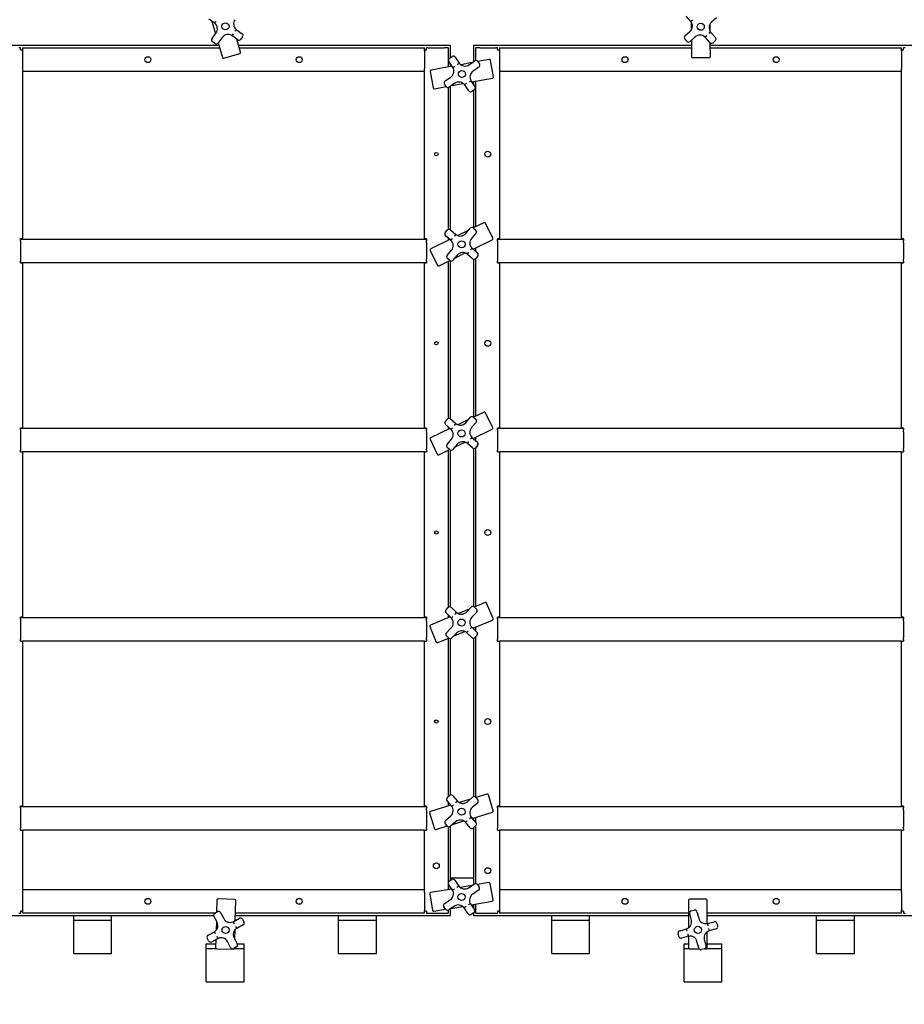
# Model space of a CAD drawing. Units: inches. Extents: x 0.3 to 8.2, y 0.2 to 10.7.
# Drawn here: x 1.1 to 2.4, y 3.5 to 5 of the extents above; entities that cross this region are included whole.
import ezdxf

# ---------------------------------------------------------------- set-up
doc = ezdxf.new("R2010")
doc.units = ezdxf.units.IN
doc.header["$MEASUREMENT"] = 0
doc.layers.add('LAYER0', color=7, linetype='Continuous')
doc.styles.add('SLDTEXTSTYLE0', font='TXT', dxfattribs={"width": 0.75})
doc.dimstyles.new('SLDDIMSTYLE0', dxfattribs={"dimtxt": 0.125, "dimasz": 0.13, "dimexe": 0, "dimexo": 0.0625, "dimgap": 0.03125, "dimtad": 0, "dimtih": 1, "dimtoh": 1, "dimdec": 6, "dimlfac": 36, "dimrnd": 1e-09, "dimzin": 12, "dimdsep": 46, "dimlunit": 5, "dimtxsty": 'SLDTEXTSTYLE0', "dimsah": 1, "dimcen": 0.09, "dimadec": 0, "dimazin": 3, "dimtfac": 1, "dimtofl": 0, "dimtmove": 0, "dimatfit": 3, "dimfxl": 1, "dimfrac": 2, "dimtolj": 1, "dimtzin": 12, "dimarcsym": 0})

# ---------------------------------------------------------------- blocks, each defined once
blk = doc.blocks.new('_D_1')
at = {"layer": 'LAYER0', "color": 7}
for p, q in [((3.7333, 4.0474), (3.7333, 2.2618)), ((0.3649, 2.9667), (0.3649, 2.2618)), ((0.3649, 2.3868), (1.5119, 2.3868)), ((3.7333, 2.3868), (2.1444, 2.3868))]:
    blk.add_line(p, q, dxfattribs=at)
for points in [[(0.3649, 2.3868), (0.4949, 2.3668), (0.4949, 2.4068)], [(3.7333, 2.3868), (3.6033, 2.4068), (3.6033, 2.3668)]]:
    blk.add_solid(points, dxfattribs=at)
at = {"layer": 'LAYER0', "color": 7, "insert": (1.5119, 2.4487), "char_height": 0.125, "attachment_point": 1, "style": 'SLDTEXTSTYLE0'}
blk.add_mtext('121 1/4"', dxfattribs=at)

msp = doc.modelspace()

# ---------------------------------------------------------------- linework, layer by layer
at = {"color": 7, "linetype": 'Continuous', "lineweight": 25}
for p, q in [((1.41556948, 4.99062181), (1.40701641, 4.99680768)), ((1.41123028, 4.99376005), (1.41667449, 4.97508562)), ((2.11481375, 4.99324757), (2.10775538, 5.00109617)), ((2.11540745, 4.99243707), (2.1154888, 4.98091194)), ((2.14328533, 4.97835554), (2.14320398, 4.98988067)), ((2.15247607, 4.9987258), (2.14502973, 4.99202914)), ((1.41162627, 4.96810554), (1.41749512, 4.97622035)), ((1.44728995, 4.98139313), (1.45584303, 4.97520726)), ((2.1062167, 4.97206693), (2.11366304, 4.97876359)), ((2.14387903, 4.97754503), (2.15093739, 4.96969657)), ((1.41597511, 4.96084661), (1.41237381, 4.96345112)), ((1.42061393, 4.96157276), (1.42682963, 4.94025211)), ((1.42649835, 4.96970895), (1.4206295, 4.96159414)), ((1.44933161, 4.96620398), (1.44077853, 4.97238986)), ((1.45349726, 4.94802652), (1.44789503, 4.96724302)), ((1.45659057, 4.97055283), (1.45398601, 4.96695152)), ((2.10893919, 4.96405485), (2.10596724, 4.96735944)), ((2.1210929, 4.97050199), (2.11364662, 4.96380533)), ((2.1155972, 4.96555957), (2.11576576, 4.94168825)), ((2.14267579, 4.96226671), (2.13561742, 4.97011518)), ((2.14354287, 4.94188446), (2.14340325, 4.96165933)), ((2.15068787, 4.96498908), (2.14738321, 4.96201719)), ((1.42167764, 4.95792413), (1.09518856, 4.95792413)), ((1.13060525, 4.95445188), (1.12782745, 4.95445188)), ((1.13060525, 4.95167411), (1.13060525, 4.95445188)), ((1.13060525, 4.95167411), (1.13338302, 4.95167411)), ((1.13338302, 4.95445188), (1.42268991, 4.95445188)), ((1.13338302, 4.95445188), (1.13338302, 4.95000748)), ((1.13338302, 4.95000748), (1.13338302, 4.92417411)), ((1.42889616, 4.93911842), (1.45236367, 4.94596005)), ((1.76185523, 4.95792413), (1.45061178, 4.95792413)), ((1.45162406, 4.95445188), (1.72366079, 4.95445188)), ((1.72366079, 4.95000748), (1.72366079, 4.95445188)), ((1.72366079, 4.95167411), (1.72643858, 4.95167411)), ((1.72366079, 4.95000748), (1.72366079, 4.92417411)), ((1.72643858, 4.95167411), (1.72643858, 4.95445188)), ((1.72921634, 4.95445188), (1.72643858, 4.95445188)), ((1.72921634, 4.95445188), (1.75282747, 4.95445188)), ((1.75838302, 4.95445188), (1.75282747, 4.95445188)), ((1.75838302, 4.95445188), (1.75838302, 4.92636769)), ((1.76185523, 4.9401396), (1.76185523, 4.95792413)), ((2.1156511, 4.95792413), (1.79570104, 4.95792413)), ((1.79570104, 4.95792413), (1.79570104, 4.93410417)), ((1.79917327, 4.9356935), (1.79917327, 4.95445188)), ((1.80472883, 4.95445188), (1.79917327, 4.95445188)), ((1.80472883, 4.95445188), (1.82833993, 4.95445188)), ((1.8311177, 4.95445188), (1.82833993, 4.95445188)), ((1.8311177, 4.95167411), (1.8311177, 4.95445188)), ((1.8311177, 4.95167411), (1.8338955, 4.95167411)), ((1.8338955, 4.95445188), (2.11567568, 4.95445188)), ((1.8338955, 4.95445188), (1.8338955, 4.95000748)), ((1.8338955, 4.95000748), (1.8338955, 4.92417411)), ((2.46236769, 4.95792413), (2.14342958, 4.95792413)), ((2.14345409, 4.95445188), (2.42417326, 4.95445188)), ((2.42417326, 4.95000748), (2.42417326, 4.95445188)), ((2.42417326, 4.95167411), (2.42695103, 4.95167411)), ((2.42417326, 4.95000748), (2.42417326, 4.92417411)), ((2.42695103, 4.95167411), (2.42695103, 4.95445188)), ((2.4297288, 4.95445188), (2.42695103, 4.95445188)), ((1.76536393, 4.92576356), (1.7594759, 4.93452435)), ((1.76038309, 4.93915023), (1.76407183, 4.94162945)), ((1.76185523, 4.92700207), (1.76185523, 4.93098405)), ((1.76869776, 4.94072222), (1.77458579, 4.93196143)), ((1.79382381, 4.93284246), (1.77684964, 4.92974138)), ((1.78891253, 4.92954165), (1.79722434, 4.93512796)), ((1.81878363, 4.9374025), (1.80179608, 4.93429894)), ((1.80185028, 4.93422072), (1.80432944, 4.93053206)), ((1.82511581, 4.91201604), (1.82072271, 4.93606244)), ((2.1174442, 4.94003335), (2.14188803, 4.94020596)), ((1.13338302, 4.92417411), (1.13338302, 4.9197297)), ((1.72366079, 4.9197297), (1.13338302, 4.9197297)), ((1.13338302, 4.9197297), (1.13338302, 4.67389639)), ((1.72366079, 4.9197297), (1.72366079, 4.92417411)), ((1.72366079, 4.67389639), (1.72366079, 4.9197297)), ((1.73191482, 4.91983791), (1.73630794, 4.89579137)), ((1.76423888, 4.9274375), (1.73325481, 4.92177688)), ((1.76185523, 4.9301463), (1.7624183, 4.9301463)), ((1.77632388, 4.9301463), (1.77906616, 4.9301463)), ((1.80342225, 4.92590606), (1.79511044, 4.92031975)), ((1.8338955, 4.92417411), (1.8338955, 4.9197297)), ((2.42417326, 4.9197297), (1.8338955, 4.9197297)), ((1.8338955, 4.9197297), (1.8338955, 4.67389639)), ((2.42417326, 4.9197297), (2.42417326, 4.92417411)), ((2.42417326, 4.67389639), (2.42417326, 4.9197297)), ((1.75388163, 4.90599769), (1.76219344, 4.91158399)), ((1.76839136, 4.90236222), (1.76007954, 4.89677592)), ((1.76348007, 4.89906128), (1.78045424, 4.90216237)), ((1.79193995, 4.90614031), (1.79782798, 4.89737952)), ((1.793065, 4.90446624), (1.82377582, 4.91007693)), ((1.79570104, 4.90494783), (1.79570104, 4.9005441)), ((1.79917327, 4.69178), (1.79917327, 4.9055822)), ((1.738247, 4.89445144), (1.7555078, 4.8976048)), ((1.7554536, 4.89768302), (1.75297444, 4.90137181)), ((1.75838302, 4.89621311), (1.75838302, 4.68765878)), ((1.76185523, 4.68698204), (1.76185523, 4.89796931)), ((1.78860613, 4.89118153), (1.7827181, 4.89994231)), ((1.79692079, 4.89275351), (1.79323205, 4.89027442)), ((1.79570104, 4.89193376), (1.79570104, 4.69007778)), ((1.75415708, 4.68331502), (1.75703362, 4.68670305)), ((1.76173205, 4.68708659), (1.76977853, 4.68025487)), ((1.78805379, 4.68632876), (1.77256034, 4.67873321)), ((1.78422387, 4.681818), (1.79070559, 4.68945214)), ((1.81083625, 4.69749772), (1.7953306, 4.68989617)), ((1.795404, 4.68983568), (1.79879201, 4.68695909)), ((1.82382663, 4.67478603), (1.81306644, 4.6967348)), ((1.13338302, 4.67389639), (1.13060525, 4.67389639)), ((1.13060525, 4.67100455), (1.13060525, 4.67389639)), ((1.13060525, 4.67347973), (1.72643858, 4.67347973)), ((1.13060525, 4.67100455), (1.13060525, 4.66834085)), ((1.72643858, 4.67389639), (1.72366079, 4.67389639)), ((1.72643858, 4.67389639), (1.72643858, 4.67100455)), ((1.72643858, 4.66834085), (1.72643858, 4.67100455)), ((1.76104967, 4.67309019), (1.73276846, 4.65922559)), ((1.76258716, 4.67178481), (1.75454066, 4.67861666)), ((1.75838302, 4.67535431), (1.75838302, 4.67178298)), ((1.79917559, 4.68226073), (1.79269387, 4.67462659)), ((1.79503199, 4.65881363), (1.82306377, 4.67255594)), ((1.8338955, 4.67389639), (1.8311177, 4.67389639)), ((1.8311177, 4.67100455), (1.8311177, 4.67389639)), ((1.8311177, 4.67347973), (2.42695103, 4.67347973)), ((1.8311177, 4.67100455), (1.8311177, 4.66834085)), ((2.42695103, 4.67389639), (2.42417326, 4.67389639)), ((2.42695103, 4.67389639), (2.42695103, 4.67100455)), ((2.42695103, 4.66834085), (2.42695103, 4.67100455)), ((1.13060525, 4.66834085), (1.13060525, 4.6438963)), ((1.72643858, 4.66834085), (1.72643858, 4.6438963)), ((1.7320056, 4.6569955), (1.74276583, 4.63504673)), ((1.75690607, 4.64964309), (1.7633878, 4.65727723)), ((1.79349452, 4.66011901), (1.801541, 4.65328716)), ((1.79570104, 4.65914151), (1.79570104, 4.65824548)), ((1.79917327, 4.65529745), (1.79917327, 4.66084386)), ((1.8311177, 4.66834085), (1.8311177, 4.6438963)), ((2.42695103, 4.66834085), (2.42695103, 4.6438963)), ((1.13060525, 4.6438963), (1.13060525, 4.6412326)), ((1.72643858, 4.6412326), (1.72643858, 4.6438963)), ((1.74499598, 4.63428381), (1.76075106, 4.64200765)), ((1.76067766, 4.64206814), (1.75728965, 4.64494473)), ((1.77185778, 4.65008582), (1.76537607, 4.64245168)), ((1.76802787, 4.64557506), (1.78352132, 4.65317061)), ((1.79434962, 4.6448171), (1.78630313, 4.65164895)), ((1.79570104, 4.64412366), (1.79570104, 4.4120152)), ((1.80192459, 4.64858867), (1.79904804, 4.64520077)), ((1.79917327, 4.41367584), (1.79917327, 4.64534822)), ((1.8311177, 4.6438963), (1.8311177, 4.6412326)), ((2.42695103, 4.6412326), (2.42695103, 4.6438963)), ((1.13060525, 4.63875742), (1.13060525, 4.6412326)), ((1.72643858, 4.63875742), (1.13060525, 4.63875742)), ((1.13060525, 4.63875742), (1.13338302, 4.63875742)), ((1.13338302, 4.63875742), (1.13338302, 4.39611854)), ((1.72366079, 4.39611854), (1.72366079, 4.63875742)), ((1.72366079, 4.63875742), (1.72643858, 4.63875742)), ((1.72643858, 4.6412326), (1.72643858, 4.63875742)), ((1.75838302, 4.64084671), (1.75838302, 4.40998392)), ((1.76185523, 4.40953623), (1.76185523, 4.64142307)), ((1.8311177, 4.63875742), (1.8311177, 4.6412326)), ((2.42695103, 4.63875742), (1.8311177, 4.63875742)), ((1.8311177, 4.63875742), (1.8338955, 4.63875742)), ((1.8338955, 4.63875742), (1.8338955, 4.39611854)), ((2.42417326, 4.39611854), (2.42417326, 4.63875742)), ((2.42417326, 4.63875742), (2.42695103, 4.63875742)), ((2.42695103, 4.6412326), (2.42695103, 4.63875742)), ((1.78437792, 4.40397926), (1.7909336, 4.41155004)), ((1.81114157, 4.41939942), (1.79556272, 4.4119491)), ((1.79563552, 4.41188783), (1.79899537, 4.40897852)), ((1.82391042, 4.39656245), (1.81336423, 4.41861486)), ((1.13338302, 4.39611854), (1.13060525, 4.39611854)), ((1.13060525, 4.39322683), (1.13060525, 4.39611854)), ((1.72643858, 4.39611854), (1.72366079, 4.39611854)), ((1.72643858, 4.39611854), (1.72643858, 4.39322683)), ((1.75432712, 4.40576883), (1.75723649, 4.4091287)), ((1.76264462, 4.39415714), (1.75466497, 4.40106695)), ((1.75838302, 4.39784736), (1.75838302, 4.39416848)), ((1.76193841, 4.40946649), (1.76991806, 4.40255681)), ((1.78825154, 4.40845261), (1.77268494, 4.40100816)), ((1.79933323, 4.4042765), (1.79277755, 4.39670585)), ((1.8338955, 4.39611854), (1.8311177, 4.39611854)), ((1.8311177, 4.39322683), (1.8311177, 4.39611854)), ((2.42695103, 4.39611854), (2.42417326, 4.39611854)), ((2.42695103, 4.39611854), (2.42695103, 4.39322683)), ((1.13060525, 4.39570188), (1.72643858, 4.39570188)), ((1.13060525, 4.39322683), (1.13060525, 4.390563)), ((1.13060525, 4.390563), (1.13060525, 4.36611858)), ((1.72643858, 4.390563), (1.72643858, 4.39322683)), ((1.72643858, 4.390563), (1.72643858, 4.36611858)), ((1.7611199, 4.39547739), (1.73270518, 4.38188852)), ((1.79343704, 4.3821911), (1.80141669, 4.37528129)), ((1.79496175, 4.38087086), (1.82312589, 4.39433992)), ((1.79917327, 4.37722392), (1.79917327, 4.38288493)), ((1.8311177, 4.39570188), (2.42695103, 4.39570188)), ((1.8311177, 4.39322683), (1.8311177, 4.390563)), ((1.8311177, 4.390563), (1.8311177, 4.36611858)), ((2.42695103, 4.390563), (2.42695103, 4.39322683)), ((2.42695103, 4.390563), (2.42695103, 4.36611858)), ((1.73192065, 4.37966586), (1.74246684, 4.35761344)), ((1.75674842, 4.37207174), (1.7633041, 4.37964239)), ((1.76044614, 4.36446042), (1.75708629, 4.36736973)), ((1.77170374, 4.37236898), (1.76514806, 4.3647982)), ((1.76783012, 4.36789564), (1.78339672, 4.37534009)), ((1.79414325, 4.36688176), (1.7861636, 4.37379144)), ((1.79570104, 4.38122442), (1.79570104, 4.38023062)), ((1.80175454, 4.37057941), (1.79884517, 4.36721954)), ((1.79917327, 4.13414948), (1.79917327, 4.36759853)), ((1.13060525, 4.36611858), (1.13060525, 4.36345475)), ((1.13060525, 4.3609797), (1.13060525, 4.36345475)), ((1.13060525, 4.3609797), (1.13336737, 4.3609797)), ((1.72367643, 4.3609797), (1.13336737, 4.3609797)), ((1.13338302, 4.3609797), (1.13338302, 4.11834082)), ((1.72366079, 4.11834082), (1.72366079, 4.3609797)), ((1.72367643, 4.3609797), (1.72643858, 4.3609797)), ((1.72643858, 4.36345475), (1.72643858, 4.36611858)), ((1.72643858, 4.36345475), (1.72643858, 4.3609797)), ((1.74468948, 4.35682902), (1.76051894, 4.36439914)), ((1.75838302, 4.3633777), (1.75838302, 4.13242639)), ((1.76185523, 4.13330012), (1.76185523, 4.36373778)), ((1.79570104, 4.36612731), (1.79570104, 4.13386045)), ((1.8311177, 4.36611858), (1.8311177, 4.36345475)), ((1.8311177, 4.3609797), (1.8311177, 4.36345475)), ((1.8311177, 4.3609797), (1.83387986, 4.3609797)), ((2.4241889, 4.3609797), (1.83387986, 4.3609797)), ((1.8338955, 4.3609797), (1.8338955, 4.11834082)), ((2.42417326, 4.11834082), (2.42417326, 4.3609797)), ((2.4241889, 4.3609797), (2.42695103, 4.3609797)), ((2.42695103, 4.36345475), (2.42695103, 4.36611858)), ((2.42695103, 4.36345475), (2.42695103, 4.3609797)), ((1.81279237, 4.13977333), (1.79683102, 4.13318214)), ((1.82429905, 4.11627525), (1.81496901, 4.13886896)), ((1.7553201, 4.12925595), (1.75840808, 4.13245234)), ((1.76299316, 4.11720857), (1.7554015, 4.1245426)), ((1.75838302, 4.12166223), (1.75838302, 4.11730517)), ((1.76312142, 4.13253382), (1.77071308, 4.12519979)), ((1.78934033, 4.13008888), (1.77339156, 4.1235029)), ((1.78522894, 4.12583312), (1.79218703, 4.13303574)), ((1.80017825, 4.12531581), (1.79322016, 4.1181132)), ((1.79690037, 4.13311709), (1.80009687, 4.13002904)), ((1.13338302, 4.11834082), (1.13060525, 4.11834082)), ((1.13060525, 4.11544898), (1.13060525, 4.11834082)), ((1.13060525, 4.11792416), (1.72643858, 4.11792416)), ((1.13060525, 4.11544898), (1.13060525, 4.11278528)), ((1.13060525, 4.11278528), (1.13060525, 4.08834073)), ((1.72643858, 4.11834082), (1.72366079, 4.11834082)), ((1.72643858, 4.11834082), (1.72643858, 4.11544898)), ((1.72643858, 4.11278528), (1.72643858, 4.11544898)), ((1.72643858, 4.11278528), (1.72643858, 4.08834073)), ((1.76154259, 4.1186099), (1.73243021, 4.10658807)), ((1.79453908, 4.10218277), (1.82339468, 4.11409862)), ((1.8338955, 4.11834082), (1.8311177, 4.11834082)), ((1.8311177, 4.11544898), (1.8311177, 4.11834082)), ((1.8311177, 4.11792416), (2.42695103, 4.11792416)), ((1.8311177, 4.11544898), (1.8311177, 4.11278528)), ((1.8311177, 4.11278528), (1.8311177, 4.08834073)), ((2.42695103, 4.11834082), (2.42417326, 4.11834082)), ((2.42695103, 4.11834082), (2.42695103, 4.11544898)), ((2.42695103, 4.11278528), (2.42695103, 4.11544898)), ((2.42695103, 4.11278528), (2.42695103, 4.08834073)), ((1.73152588, 4.10441143), (1.74085592, 4.08181759)), ((1.75590341, 4.09547699), (1.7628615, 4.10267961)), ((1.77085272, 4.09495968), (1.76389463, 4.08775707)), ((1.76674133, 4.09070379), (1.7826901, 4.09728977)), ((1.79296023, 4.08825899), (1.78536858, 4.09559289)), ((1.7930885, 4.10358411), (1.80068016, 4.09625021)), ((1.79570104, 4.10266253), (1.79570104, 4.10106017)), ((1.79917327, 4.0977059), (1.79917327, 4.10409646)), ((1.13060525, 4.08834073), (1.13060525, 4.08567703)), ((1.13060525, 4.08320185), (1.13060525, 4.08567703)), ((1.13060525, 4.08320185), (1.13336737, 4.08320185)), ((1.72367643, 4.08320185), (1.13336737, 4.08320185)), ((1.13338302, 4.08320185), (1.13338302, 3.84056303)), ((1.72366079, 3.84056303), (1.72366079, 4.08320185)), ((1.72367643, 4.08320185), (1.72643858, 4.08320185)), ((1.72643858, 4.08567703), (1.72643858, 4.08834073)), ((1.72643858, 4.08567703), (1.72643858, 4.08320185)), ((1.74303254, 4.08091335), (1.75925064, 4.08761053)), ((1.75918129, 4.08767559), (1.7559848, 4.09076363)), ((1.75838302, 4.08725228), (1.75838302, 3.85454907)), ((1.76185523, 3.8570983), (1.76185523, 4.08675896)), ((1.79570104, 4.08735018), (1.79570104, 3.85456915)), ((1.80076156, 4.09153685), (1.79767359, 4.08834034)), ((1.79917327, 3.853646), (1.79917327, 4.08989277)), ((1.8311177, 4.08834073), (1.8311177, 4.08567703)), ((1.8311177, 4.08320185), (1.8311177, 4.08567703)), ((1.8311177, 4.08320185), (1.83387986, 4.08320185)), ((2.4241889, 4.08320185), (1.83387986, 4.08320185)), ((1.8338955, 4.08320185), (1.8338955, 3.84056303)), ((2.42417326, 3.84056303), (2.42417326, 4.08320185)), ((2.4241889, 4.08320185), (2.42695103, 4.08320185)), ((2.42695103, 4.08567703), (2.42695103, 4.08834073)), ((2.42695103, 4.08567703), (2.42695103, 4.08320185)), ((1.76369366, 3.84080382), (1.75681866, 3.84881343)), ((1.75717696, 3.85351388), (1.76054944, 3.85640859)), ((1.75838302, 3.84699093), (1.75838302, 3.84110543)), ((1.76524986, 3.85605027), (1.77212484, 3.84804066)), ((1.79112673, 3.85117219), (1.77463348, 3.84610149)), ((1.78663653, 3.84731803), (1.7942357, 3.85384071)), ((1.81537938, 3.85862844), (1.79887313, 3.8535537)), ((1.79893611, 3.85348246), (1.80183086, 3.85010994)), ((1.82464564, 3.83415997), (1.81746221, 3.85752513)), ((1.13338302, 3.84056303), (1.13060525, 3.84056303)), ((1.13060525, 3.83767126), (1.13060525, 3.84056303)), ((1.13060525, 3.84014637), (1.72643858, 3.84014637)), ((1.13060525, 3.83767126), (1.13060525, 3.83500743)), ((1.13060525, 3.83500743), (1.13060525, 3.81056301)), ((1.72643858, 3.84056303), (1.72366079, 3.84056303)), ((1.72643858, 3.84056303), (1.72643858, 3.83767126)), ((1.72643858, 3.83500743), (1.72643858, 3.83767126)), ((1.72643858, 3.83500743), (1.72643858, 3.81056301)), ((1.76238002, 3.84233422), (1.73227382, 3.83307836)), ((1.76185523, 3.84217289), (1.76185523, 3.84294565)), ((1.79370164, 3.82290287), (1.82354232, 3.83207713)), ((1.80147254, 3.84540956), (1.79387337, 3.83888688)), ((1.8338955, 3.84056303), (1.8311177, 3.84056303)), ((1.8311177, 3.83767126), (1.8311177, 3.84056303)), ((1.8311177, 3.84014637), (2.42695103, 3.84014637)), ((1.8311177, 3.83767126), (1.8311177, 3.83500743)), ((1.8311177, 3.83500743), (1.8311177, 3.81056301)), ((2.42695103, 3.84056303), (2.42417326, 3.84056303)), ((2.42695103, 3.84056303), (2.42695103, 3.83767126)), ((2.42695103, 3.83500743), (2.42695103, 3.83767126)), ((2.42695103, 3.83500743), (2.42695103, 3.81056301)), ((1.73117053, 3.83099552), (1.73835393, 3.80763036)), ((1.75460912, 3.8198276), (1.76220829, 3.82635028)), ((1.76944513, 3.81791907), (1.76184596, 3.81139639)), ((1.76495493, 3.81406497), (1.78144817, 3.81913567)), ((1.792388, 3.82443334), (1.799263, 3.81642367)), ((1.79570104, 3.82351756), (1.79570104, 3.82057351)), ((1.79917327, 3.81652823), (1.79917327, 3.82458509)), ((1.13060525, 3.81056301), (1.13060525, 3.80789924)), ((1.13060525, 3.80542413), (1.13060525, 3.80789924)), ((1.13060525, 3.80542413), (1.13336737, 3.80542413)), ((1.72367643, 3.80542413), (1.13336737, 3.80542413)), ((1.13338302, 3.80542413), (1.13338302, 3.71834079)), ((1.72366079, 3.71834079), (1.72366079, 3.80542413)), ((1.72367643, 3.80542413), (1.72643858, 3.80542413)), ((1.72643858, 3.80789924), (1.72643858, 3.81056301)), ((1.72643858, 3.80789924), (1.72643858, 3.80542413)), ((1.74043679, 3.80652711), (1.75720853, 3.8116834)), ((1.75714554, 3.81175471), (1.75425082, 3.81512715)), ((1.75838302, 3.81085295), (1.75838302, 3.71818676)), ((1.76185523, 3.73207645), (1.76185523, 3.81140434)), ((1.7908318, 3.80918683), (1.78395681, 3.8171965)), ((1.7989047, 3.81172329), (1.79553222, 3.80882858)), ((1.79570104, 3.80897348), (1.79570104, 3.72574033)), ((1.79917327, 3.72697173), (1.79917327, 3.81198122)), ((1.8311177, 3.81056301), (1.8311177, 3.80789924)), ((1.8311177, 3.80542413), (1.8311177, 3.80789924)), ((1.8311177, 3.80542413), (1.83387986, 3.80542413)), ((2.4241889, 3.80542413), (1.83387986, 3.80542413)), ((1.8338955, 3.80542413), (1.8338955, 3.71834079)), ((2.42417326, 3.71834079), (2.42417326, 3.80542413)), ((2.4241889, 3.80542413), (2.42695103, 3.80542413)), ((2.42695103, 3.80789924), (2.42695103, 3.81056301)), ((2.42695103, 3.80789924), (2.42695103, 3.80542413)), ((1.76000743, 3.73086154), (1.76372106, 3.73330329)), ((1.76185523, 3.73570188), (1.79570104, 3.73570188)), ((1.76833758, 3.73234938), (1.77413673, 3.72352953)), ((1.13338302, 3.71834079), (1.13338302, 3.71389632)), ((1.13338302, 3.71834079), (1.72366079, 3.71834079)), ((1.72366079, 3.71389632), (1.72366079, 3.71834079)), ((1.76374462, 3.71911042), (1.7327049, 3.71376334)), ((1.76485269, 3.71742514), (1.75905354, 3.72624499)), ((1.76185523, 3.71878495), (1.76185523, 3.72198395)), ((1.79338268, 3.72421599), (1.77637803, 3.72128667)), ((1.78843828, 3.72096498), (1.79680615, 3.72646694)), ((1.80291052, 3.71718292), (1.79454265, 3.71168096)), ((1.81838731, 3.72852344), (1.80136927, 3.72559184)), ((1.80142267, 3.7255131), (1.80386442, 3.72179947)), ((1.82446253, 3.70307427), (1.82031273, 3.72716389)), ((1.8338955, 3.71834079), (2.42417326, 3.71834079)), ((1.8338955, 3.71834079), (1.8338955, 3.71389632)), ((2.42417326, 3.71389632), (2.42417326, 3.71834079)), ((1.13338302, 3.71389632), (1.13338302, 3.68806301)), ((1.41885835, 3.70283765), (1.41838377, 3.68520852)), ((1.44500485, 3.70380107), (1.42056926, 3.70445885)), ((1.44583788, 3.67281174), (1.44662607, 3.70209011)), ((1.72366079, 3.71389632), (1.72366079, 3.68806301)), ((1.73134538, 3.71183792), (1.73549517, 3.6877483)), ((1.75317115, 3.6977764), (1.76153901, 3.70327843)), ((1.8338955, 3.71389632), (1.8338955, 3.68806301)), ((2.11124275, 3.70275982), (2.11123571, 3.66178645)), ((2.1373542, 3.70442202), (2.11290971, 3.70442626)), ((2.13901464, 3.66854575), (2.13902057, 3.70275506)), ((2.42417326, 3.71389632), (2.42417326, 3.68806301)), ((1.13338302, 3.68806301), (1.13338302, 3.68361854)), ((1.72366079, 3.68361854), (1.72366079, 3.68806301)), ((1.73742059, 3.68638875), (1.75471239, 3.68936755)), ((1.75465899, 3.68944629), (1.75221724, 3.69315991)), ((1.75838302, 3.68807918), (1.75838302, 3.68361854)), ((1.76764338, 3.69399434), (1.75927551, 3.68849238)), ((1.76185523, 3.68014636), (1.76185523, 3.69018861)), ((1.76269898, 3.69074333), (1.77970363, 3.69367265)), ((1.78774408, 3.68261001), (1.78194493, 3.69142985)), ((1.79122897, 3.69753418), (1.79702812, 3.68871433)), ((1.79233704, 3.69584896), (1.82310301, 3.70114885)), ((1.79570104, 3.69642845), (1.79570104, 3.6907327)), ((1.79917327, 3.68361854), (1.79917327, 3.69702659)), ((1.8338955, 3.68806301), (1.8338955, 3.68361854)), ((2.11548286, 3.68705617), (2.11978106, 3.68818706)), ((2.42417326, 3.68361854), (2.42417326, 3.68806301)), ((1.09518856, 3.68014636), (1.20862417, 3.68014636)), ((1.12782745, 3.68361854), (1.13060525, 3.68361854)), ((1.13338302, 3.68639637), (1.13060525, 3.68639637)), ((1.13060525, 3.68639637), (1.13060525, 3.68361854)), ((1.41544486, 3.68361854), (1.13338302, 3.68361854)), ((1.20862417, 3.67320187), (1.20862417, 3.68014636)), ((1.20862417, 3.68014636), (1.26417972, 3.68014636)), ((1.20862417, 3.67320187), (1.26417972, 3.67320187)), ((1.20862417, 3.6627852), (1.20862417, 3.67320187)), ((1.26417972, 3.68014636), (1.41402239, 3.68014636)), ((1.26417972, 3.67320187), (1.26417972, 3.68014636)), ((1.26417972, 3.6627852), (1.26417972, 3.67320187)), ((1.41907231, 3.6704359), (1.41434466, 3.67926442)), ((1.4157096, 3.68377648), (1.41962764, 3.68587464)), ((1.42413975, 3.68450968), (1.42886741, 3.67568123)), ((1.4426591, 3.67110952), (1.45196443, 3.67609254)), ((1.44603533, 3.68014636), (1.59751305, 3.68014636)), ((1.72366079, 3.68361854), (1.44612881, 3.68361854)), ((1.45647655, 3.67472758), (1.45857466, 3.67080954)), ((1.59751305, 3.67320187), (1.59751305, 3.68014636)), ((1.59751305, 3.68014636), (1.65306861, 3.68014636)), ((1.59751305, 3.67320187), (1.65306861, 3.67320187)), ((1.59751305, 3.6627852), (1.59751305, 3.67320187)), ((1.65306861, 3.68014636), (1.76185523, 3.68014636)), ((1.65306861, 3.67320187), (1.65306861, 3.68014636)), ((1.65306861, 3.6627852), (1.65306861, 3.67320187)), ((1.72643858, 3.68639637), (1.72366079, 3.68639637)), ((1.72643858, 3.68639637), (1.72643858, 3.68361854)), ((1.72643858, 3.68361854), (1.72921634, 3.68361854)), ((1.72921634, 3.68361854), (1.75282747, 3.68361854)), ((1.75282747, 3.68361854), (1.75838302, 3.68361854)), ((1.79607422, 3.68409784), (1.7923606, 3.6816561)), ((1.79570104, 3.68385249), (1.79570104, 3.68014636)), ((1.79570104, 3.68014636), (1.91056859, 3.68014636)), ((1.79917327, 3.68361854), (1.80472883, 3.68361854)), ((1.80472883, 3.68361854), (1.82833993, 3.68361854)), ((1.82833993, 3.68361854), (1.8311177, 3.68361854)), ((1.8338955, 3.68639637), (1.8311177, 3.68639637)), ((1.8311177, 3.68639637), (1.8311177, 3.68361854)), ((2.11123949, 3.68361854), (1.8338955, 3.68361854)), ((1.91056859, 3.68014636), (1.96612418, 3.68014636)), ((1.91056859, 3.67320187), (1.91056859, 3.68014636)), ((1.91056859, 3.67320187), (1.96612418, 3.67320187)), ((1.91056859, 3.6627852), (1.91056859, 3.67320187)), ((1.96612418, 3.68014636), (2.1112389, 3.68014636)), ((1.96612418, 3.67320187), (1.96612418, 3.68014636)), ((1.96612418, 3.6627852), (1.96612418, 3.67320187)), ((2.11565567, 3.67329939), (2.11310741, 3.68298443)), ((2.12385281, 3.68581167), (2.12640106, 3.67612663)), ((2.13901666, 3.68014636), (2.29945751, 3.68014636)), ((2.42417326, 3.68361854), (2.13901725, 3.68361854)), ((2.29945751, 3.67320187), (2.29945751, 3.68014636)), ((2.29945751, 3.68014636), (2.35501303, 3.68014636)), ((2.29945751, 3.67320187), (2.35501303, 3.67320187)), ((2.29945751, 3.6627852), (2.29945751, 3.67320187)), ((2.35501303, 3.68014636), (2.46236769, 3.68014636)), ((2.35501303, 3.67320187), (2.35501303, 3.68014636)), ((2.35501303, 3.6627852), (2.35501303, 3.67320187)), ((2.42695103, 3.68639637), (2.42417326, 3.68639637)), ((2.42695103, 3.68639637), (2.42695103, 3.68361854)), ((2.42695103, 3.68361854), (2.4297288, 3.68361854)), ((1.20862417, 3.63153579), (1.20862417, 3.6627852)), ((1.26417972, 3.63153579), (1.26417972, 3.6627852)), ((1.41803808, 3.67236725), (1.41766337, 3.65844816)), ((1.44509914, 3.64536988), (1.44547385, 3.65928897)), ((1.45720972, 3.66629741), (1.44790438, 3.66131438)), ((1.59751305, 3.63153579), (1.59751305, 3.6627852)), ((1.65306861, 3.63153579), (1.65306861, 3.6627852)), ((1.91056859, 3.63153579), (1.91056859, 3.6627852)), ((1.96612418, 3.63153579), (1.96612418, 3.6627852)), ((2.09845884, 3.65787499), (2.10866698, 3.66056092)), ((2.1387541, 3.66847717), (2.14896224, 3.6711631)), ((2.15178948, 3.66041771), (2.14158134, 3.65773178)), ((2.15303399, 3.66878765), (2.15416494, 3.66448945)), ((2.29945751, 3.63153579), (2.29945751, 3.6627852)), ((2.35501303, 3.63153579), (2.35501303, 3.6627852)), ((1.40666067, 3.64300955), (1.40456256, 3.64692759)), ((1.4059275, 3.65143972), (1.41523284, 3.65642275)), ((1.42047811, 3.64662761), (1.41117277, 3.64164459)), ((1.41729933, 3.64492539), (1.41698208, 3.63314069)), ((1.4440649, 3.64730123), (1.44879256, 3.63847272)), ((2.09721434, 3.64950505), (2.09608346, 3.65380325)), ((2.11149423, 3.64981552), (2.10128609, 3.6471296)), ((2.11123369, 3.64974695), (2.11123075, 3.63303764)), ((2.13459266, 3.64499331), (2.13714091, 3.63530827)), ((2.13900858, 3.63303288), (2.13901262, 3.65650625)), ((1.20862417, 3.62459078), (1.20862417, 3.63153579)), ((1.26417972, 3.62459078), (1.26417972, 3.63153579)), ((1.40306861, 3.63847969), (1.41712581, 3.63847969)), ((1.40306861, 3.63153527), (1.40306861, 3.63847969)), ((1.40306861, 3.63153527), (1.41806304, 3.63153527)), ((1.40306861, 3.6211186), (1.40306861, 3.63153527)), ((1.41860329, 3.63142973), (1.44303888, 3.63077196)), ((1.43899747, 3.63322745), (1.43426981, 3.64205597)), ((1.44742761, 3.63396065), (1.44350957, 3.63186249)), ((1.44448473, 3.63153527), (1.45862416, 3.63153527)), ((1.4447498, 3.63239316), (1.44475345, 3.63252861)), ((1.44878884, 3.63847969), (1.45862416, 3.63847969)), ((1.45862416, 3.63153527), (1.45862416, 3.63847969)), ((1.45862416, 3.6211186), (1.45862416, 3.63153527)), ((1.59751305, 3.62459078), (1.59751305, 3.63153579)), ((1.65306861, 3.62459078), (1.65306861, 3.63153579)), ((1.91056859, 3.62459078), (1.91056859, 3.63153579)), ((1.96612418, 3.62459078), (1.96612418, 3.63153579)), ((2.10501307, 3.63847969), (2.11123173, 3.63847969)), ((2.10501307, 3.63153527), (2.10501307, 3.63847969)), ((2.10501307, 3.63153527), (2.11217534, 3.63153527)), ((2.10501307, 3.6211186), (2.10501307, 3.63153527)), ((2.11289719, 3.63137068), (2.12692364, 3.63136826)), ((2.12639552, 3.63248103), (2.12384726, 3.64216607)), ((2.13476546, 3.63123653), (2.13046727, 3.63010558)), ((2.13515931, 3.63136683), (2.13734162, 3.63136644)), ((2.13807272, 3.63153527), (2.16056859, 3.63153527)), ((2.13900949, 3.63847969), (2.16056859, 3.63847969)), ((2.16056859, 3.63153527), (2.16056859, 3.63847969)), ((2.16056859, 3.6211186), (2.16056859, 3.63153527)), ((2.29945751, 3.62459078), (2.29945751, 3.63153579)), ((2.35501303, 3.62459078), (2.35501303, 3.63153579)), ((1.20862417, 3.62459078), (1.26417972, 3.62459078)), ((1.40306861, 3.58986912), (1.40306861, 3.6211186)), ((1.45862416, 3.58986912), (1.45862416, 3.6211186)), ((1.59751305, 3.62459078), (1.65306861, 3.62459078)), ((1.91056859, 3.62459078), (1.96612418, 3.62459078)), ((2.10501307, 3.58986912), (2.10501307, 3.6211186)), ((2.16056859, 3.58986912), (2.16056859, 3.6211186)), ((2.29945751, 3.62459078), (2.35501303, 3.62459078)), ((1.40306861, 3.58292411), (1.40306861, 3.58986912)), ((1.45862416, 3.58292411), (1.45862416, 3.58986912)), ((2.10501307, 3.58292411), (2.10501307, 3.58986912)), ((2.16056859, 3.58292411), (2.16056859, 3.58986912)), ((1.40306861, 3.58292411), (1.45862416, 3.58292411)), ((2.10501307, 3.58292411), (2.16056859, 3.58292411))]:
    msp.add_line(p, q, dxfattribs=at)
for centre, radius in [((1.43142972, 4.98600746), 0.00520833), ((2.12934639, 4.98539635), 0.00520833), ((1.31754968, 4.93709079), 0.00433333), ((1.53976457, 4.93709079), 0.00433333), ((2.01806216, 4.93709079), 0.00433333), ((2.24027705, 4.93709079), 0.00433333), ((1.77865194, 4.9159519), 0.00520833), ((1.74102191, 4.79834079), 0.0025), ((1.81653438, 4.79834079), 0.00434028), ((1.77804083, 4.6659519), 0.00520833), ((1.74102191, 4.52056301), 0.0025), ((1.81653438, 4.52056301), 0.00434028), ((1.77804083, 4.38817413), 0.00520833), ((1.74102191, 4.24278524), 0.0025), ((1.81653438, 4.24278524), 0.00434028), ((1.77804083, 4.11039635), 0.00520833), ((1.74102191, 3.96500746), 0.0025), ((1.81653438, 3.96500746), 0.00434028), ((1.77804083, 3.83261857), 0.00520833), ((1.74102191, 3.75306301), 0.00434028), ((1.81653438, 3.74611857), 0.00434028), ((1.31754968, 3.70097968), 0.00433333), ((1.53976457, 3.70097968), 0.00433333), ((1.77804083, 3.70747968), 0.00520833), ((2.01806216, 3.70097968), 0.00433333), ((2.24027705, 3.70097968), 0.00433333), ((1.43156861, 3.65886857), 0.00520833), ((2.12512416, 3.65914635), 0.00520833)]:
    msp.add_circle(centre, radius, dxfattribs=at)
for centre, radius, start, end in [((0.44694686, 5.73011081), 1.21863603, 322.64029809, 322.79706468), ((1.40894205, 4.98240618), 0.01055556, 324.12437157, 51.10741026), ((1.45391739, 4.98960873), 0.01055556, 144.12437157, 231.10741026), ((2.10660465, 4.98661211), 0.01055556, 311.96594305, 38.94898174), ((2.8680809, 4.11572406), 1.15648559, 130.47763336, 130.64282818), ((2.15208812, 4.98418059), 0.01055556, 131.96594305, 218.94898174), ((2.25082545, 4.41828279), 0.98143296, 145.43153189, 145.62618696), ((2.13141058, 4.45851769), 0.86105735, 142.60921219, 142.83108723), ((1.4538896, 4.97250627), 0.00333333, 324.12437157, 54.12437157), ((2.69855057, 4.3269249), 0.85496612, 130.44850384, 130.6719577), ((1.41432724, 4.96615214), 0.00333333, 144.12437157, 234.12437157), ((1.41792853, 4.96354758), 0.00333333, 234.12437157, 324.12437157), ((1.43505142, 4.96352307), 0.01055556, 57.14133288, 144.12437157), ((1.45128503, 4.96890498), 0.00333333, 234.12437157, 324.12437157), ((2.10844569, 4.96958846), 0.00333333, 131.96594305, 221.96594305), ((2.11141764, 4.96628382), 0.00333333, 221.96594305, 311.96594305), ((2.12815129, 4.96265352), 0.01055556, 44.98290436, 131.96594305), ((3.00372791, 4.05362296), 1.26236833, 133.29571558, 133.44705477), ((2.14515428, 4.96449565), 0.00333333, 221.96594305, 311.96594305), ((2.14845891, 4.9674676), 0.00333333, 311.96594305, 41.96594305), ((1.4518972, 4.94756006), 0.00166667, 286.25314434, 16.25314434), ((1.42842969, 4.94071851), 0.00166667, 196.25314434, 286.25314434), ((1.76224247, 4.93638368), 0.00333333, 123.90465282, 213.90465282), ((1.76593121, 4.93886285), 0.00333333, 33.90465282, 123.90465282), ((0.59202223, 6.59865912), 2.043609, 305.26316735, 305.35665074), ((1.78302451, 4.93830241), 0.01055556, 216.92161413, 303.90465282), ((1.79908372, 4.93236138), 0.00333333, 33.90465282, 123.90465282), ((1.81908316, 4.93576293), 0.00166667, 10.35337145, 100.35337145), ((2.1174324, 4.94170002), 0.00166667, 180.40455961, 270.40455961), ((2.14187623, 4.94187262), 0.00166667, 270.40455961, 0.40455961), ((1.73355434, 4.92013739), 0.00166667, 100.35337145, 190.35337145), ((1.75630541, 4.92034477), 0.01055556, 303.90465282, 30.88769151), ((1.26918481, 5.70772091), 0.92609449, 302.39654702, 302.60283719), ((1.80099847, 4.91155903), 0.01055556, 123.90465282, 210.88769151), ((1.80156288, 4.92867264), 0.00333333, 303.90465282, 33.90465282), ((1.755741, 4.90323117), 0.00333333, 123.90465282, 213.90465282), ((1.77427937, 4.89360139), 0.01055556, 36.92161413, 123.90465282), ((2.37363329, 3.98995094), 1.08525117, 122.4116737, 122.58771051), ((1.82347628, 4.91171649), 0.00166667, 280.35337145, 10.35337145), ((1.73794746, 4.89609095), 0.00166667, 190.35337145, 280.35337145), ((1.75822016, 4.89954243), 0.00333333, 213.90465282, 303.90465282), ((2.29360547, 4.18153912), 0.8815379, 125.20155092, 125.41826716), ((1.79137267, 4.89304096), 0.00333333, 213.90465282, 303.90465282), ((1.79506142, 4.89552013), 0.00333333, 303.90465282, 33.90465282), ((1.75957463, 4.68454566), 0.00333333, 49.66731501, 139.66731501), ((1.79324659, 4.68729466), 0.00333333, 49.66731501, 139.66731501), ((1.79663459, 4.68441811), 0.00333333, 319.66731501, 49.66731501), ((1.81156992, 4.69600121), 0.00166667, 26.11603364, 116.11603364), ((1.75669807, 4.68115766), 0.00333333, 139.66731501, 229.66731501), ((1.7553413, 4.66410908), 0.01055556, 319.66731501, 46.6503537), ((0.96096746, 5.38918161), 1.07575662, 318.17355384, 318.35114407), ((0.97000834, 5.32406885), 1.02670775, 320.97990493, 321.1659798), ((1.77617738, 4.68864975), 0.01055556, 232.68427632, 319.66731501), ((1.80074036, 4.66779473), 0.01055556, 139.66731501, 226.6503537), ((1.82233013, 4.67405244), 0.00166667, 296.11603364, 26.11603364), ((1.73350211, 4.6577291), 0.00166667, 116.11603364, 206.11603364), ((2.58339301, 3.95317406), 1.06005226, 138.17202912, 138.35225089), ((1.75944707, 4.6474857), 0.00333333, 139.66731501, 229.66731501), ((1.76283507, 4.64460915), 0.00333333, 229.66731501, 319.66731501), ((1.77990428, 4.64325406), 0.01055556, 52.68427632, 139.66731501), ((2.53966798, 4.04531084), 0.96705972, 140.97394825, 141.17150079), ((1.79650703, 4.64735815), 0.00333333, 229.66731501, 319.66731501), ((1.79938359, 4.65074614), 0.00333333, 319.66731501, 49.66731501), ((1.74426233, 4.63578032), 0.00166667, 206.11603364, 296.11603364), ((1.79345349, 4.40936795), 0.00333333, 49.10993971, 139.10993971), ((1.81186065, 4.41789584), 0.00166667, 25.55865833, 115.55865833), ((1.756847, 4.40358678), 0.00333333, 139.10993971, 229.10993971), ((1.75975638, 4.40694664), 0.00333333, 49.10993971, 139.10993971), ((0.94331095, 5.14183661), 1.10920343, 317.61811785, 317.79035083), ((1.09569245, 4.95587284), 0.87220342, 320.40629738, 320.6253363), ((1.77639827, 4.41088902), 0.01055556, 232.12690101, 319.10993971), ((1.80075721, 4.38979605), 0.01055556, 139.10993971, 226.0929784), ((1.79681334, 4.40645858), 0.00333333, 319.10993971, 49.10993971), ((1.82240683, 4.39584343), 0.00166667, 295.55865833, 25.55865833), ((1.73342423, 4.38038497), 0.00166667, 115.55865833, 205.55865833), ((1.75532445, 4.38655221), 0.01055556, 319.10993971, 46.0929784), ((2.61277071, 3.63451163), 1.10920344, 137.61811785, 137.79035083), ((1.75926832, 4.36988967), 0.00333333, 139.10993971, 229.10993971), ((1.77968339, 4.36545923), 0.01055556, 52.12690101, 139.10993971), ((2.46878795, 3.81355591), 0.88308542, 140.40764696, 140.62398672), ((1.79632528, 4.36940161), 0.00333333, 229.10993971, 319.10993971), ((1.79923466, 4.37276147), 0.00333333, 319.10993971, 49.10993971), ((1.74397042, 4.35833256), 0.00166667, 205.55865833, 295.55865833), ((1.76262817, 4.3669803), 0.00333333, 229.10993971, 319.10993971), ((1.81342851, 4.13823289), 0.00166667, 22.43800852, 112.43800852), ((1.75771748, 4.12693992), 0.00333333, 135.98928989, 225.98928989), ((1.76080544, 4.1301364), 0.00333333, 45.98928989, 135.98928989), ((1.14203261, 4.70117614), 0.85263585, 317.28105436, 317.50511122), ((1.77763728, 4.13316698), 0.01055556, 229.0062512, 315.98928989), ((1.7945844, 4.1307197), 0.00333333, 45.98928989, 135.98928989), ((1.79778089, 4.12763173), 0.00333333, 315.98928989, 45.98928989), ((1.75526984, 4.11001348), 0.01055556, 315.98928989, 42.97232858), ((1.05996659, 4.83286443), 1.00319972, 314.48995892, 314.68039652), ((1.80081182, 4.11077921), 0.01055556, 135.98928989, 222.97232858), ((1.82275855, 4.11563906), 0.00166667, 292.43800852, 22.43800852), ((1.73306636, 4.10504762), 0.00166667, 112.43800852, 202.43800852), ((1.75830077, 4.09316096), 0.00333333, 135.98928989, 225.98928989), ((1.77844438, 4.08762571), 0.01055556, 49.0062512, 135.98928989), ((2.58887929, 3.3588522), 1.09014508, 137.30697595, 137.48222268), ((2.49611507, 3.38792824), 1.00319972, 134.48995892, 134.68039652), ((1.79836418, 4.09385278), 0.00333333, 315.98928989, 45.98928989), ((1.74239641, 4.08245379), 0.00166667, 202.43800852, 292.43800852), ((1.76149726, 4.09007299), 0.00333333, 225.98928989, 315.98928989), ((1.79527622, 4.09065629), 0.00333333, 225.98928989, 315.98928989), ((1.75934802, 3.8509845), 0.00333333, 130.64085838, 220.64085838), ((1.7627205, 3.85387923), 0.00333333, 40.64085838, 130.64085838), ((1.12586828, 4.56213439), 0.9631082, 311.94681131, 312.14517214), ((1.77976154, 3.85532768), 0.01055556, 223.65781969, 310.64085838), ((1.79640676, 3.85131138), 0.00333333, 40.64085838, 130.64085838), ((1.79930149, 3.8479389), 0.00333333, 310.64085838, 40.64085838), ((1.81586914, 3.85703535), 0.00166667, 17.08957701, 107.08957701), ((1.7327636, 3.8314853), 0.00166667, 107.08957701, 197.08957701), ((1.75533329, 3.83435991), 0.01055556, 310.64085838, 37.62389707), ((1.13712687, 4.61071959), 0.99265111, 309.13911455, 309.33157106), ((1.80074837, 3.83087723), 0.01055556, 130.64085838, 217.62389707), ((1.82305255, 3.83367021), 0.00166667, 287.08957701, 17.08957701), ((1.75678017, 3.81729824), 0.00333333, 130.64085838, 220.64085838), ((1.77632012, 3.80990946), 0.01055556, 43.65781969, 130.64085838), ((2.43789144, 3.09458917), 0.97457265, 131.94797803, 132.14400542), ((2.41613137, 3.0579987), 0.98816894, 129.13954446, 129.3328763), ((1.739947, 3.80812016), 0.00166667, 197.08957701, 287.08957701), ((1.7596749, 3.81392576), 0.00333333, 220.64085838, 310.64085838), ((1.79336116, 3.81135791), 0.00333333, 220.64085838, 310.64085838), ((1.79673364, 3.81425264), 0.00333333, 310.64085838, 40.64085838), ((1.76183875, 3.72807631), 0.00333333, 123.32540342, 213.32540342), ((1.76555237, 3.73051806), 0.00333333, 33.32540342, 123.32540342), ((1.75573985, 3.71209824), 0.01055556, 303.32540342, 30.30844211), ((1.18442454, 4.65234613), 1.10044268, 301.83330203, 302.00690744), ((1.14652387, 4.62593959), 1.09920053, 304.64423916, 304.81804235), ((1.78263913, 3.72978484), 0.01055556, 216.34236473, 303.32540342), ((1.79863746, 3.72368176), 0.00333333, 33.32540342, 123.32540342), ((1.8010792, 3.71996814), 0.00333333, 303.32540342, 33.32540342), ((1.81867027, 3.72688095), 0.00166667, 9.77412205, 99.77412205), ((1.42052441, 3.70279279), 0.00166667, 88.45795123, 178.45795123), ((1.44496, 3.70213498), 0.00166667, 358.45795123, 88.45795123), ((1.73298785, 3.71212088), 0.00166667, 99.77412205, 189.77412205), ((1.8003418, 3.70286112), 0.01055556, 123.32540342, 210.30844211), ((1.82282006, 3.70279133), 0.00166667, 279.77412205, 9.77412205), ((2.11290944, 3.70275956), 0.00166667, 89.9901444, 179.9901444), ((2.13735389, 3.70275536), 0.00166667, 359.9901444, 89.9901444), ((1.73713765, 3.68803125), 0.00166667, 189.77412205, 279.77412205), ((1.75500245, 3.69499122), 0.00333333, 123.32540342, 213.32540342), ((1.7574442, 3.6912776), 0.00333333, 213.32540342, 303.32540342), ((1.77344253, 3.68517452), 0.01055556, 36.34236473, 123.32540342), ((2.29969196, 2.94747649), 0.90638214, 124.62483284, 124.83560759), ((2.2427899, 2.96948519), 0.85671617, 121.80860757, 122.0316019), ((1.79424291, 3.68688305), 0.00333333, 303.32540342, 33.32540342), ((2.12062921, 3.68496347), 0.00333333, 14.74112487, 104.74112487), ((1.41728319, 3.68083798), 0.00333333, 118.16907499, 208.16907499), ((1.42120122, 3.68293609), 0.00333333, 28.16907499, 118.16907499), ((1.43817275, 3.68066421), 0.01055556, 208.16907499, 295.15211368), ((1.45353802, 3.67315399), 0.00333333, 28.16907499, 118.16907499), ((1.79052929, 3.68444131), 0.00333333, 213.32540342, 303.32540342), ((2.10544756, 3.67061351), 0.01055556, 287.75808618, 14.74112487), ((2.11633106, 3.68383257), 0.00333333, 104.74112487, 194.74112487), ((2.1366092, 3.67881253), 0.01055556, 194.74112487, 281.72416356), ((1.40976698, 3.6654529), 0.01055556, 301.1860363, 28.16907499), ((2.38109193, 4.14253211), 1.05018829, 206.67270794, 206.85462359), ((1.45337024, 3.65228423), 0.01055556, 121.1860363, 208.16907499), ((2.3005213, 4.14706731), 0.98128055, 209.47634, 209.67103101), ((1.45563613, 3.66923595), 0.00333333, 298.16907499, 28.16907499), ((1.18861468, 3.39246232), 0.95831785, 16.04650199, 16.24585635), ((3.05426815, 3.88379212), 0.94049269, 193.23458204, 193.43771356), ((3.06163364, 3.92583038), 0.95831784, 196.04650199, 196.24585635), ((2.14981039, 3.66793945), 0.00333333, 14.74112487, 104.74112487), ((2.15094129, 3.6636413), 0.00333333, 284.74112487, 14.74112487), ((1.40750108, 3.64850118), 0.00333333, 118.16907499, 208.16907499), ((0.41862961, 3.08894897), 1.14684109, 29.49094726, 29.65752938), ((0.48913083, 3.1787811), 1.04225147, 26.67189038, 26.85519113), ((1.42496447, 3.63707293), 0.01055556, 28.16907499, 115.15211368), ((2.09930704, 3.6546514), 0.00333333, 104.74112487, 194.74112487), ((2.10043794, 3.65035324), 0.00333333, 194.74112487, 284.74112487), ((1.19598018, 3.43450058), 0.94049269, 13.23458204, 13.43771356), ((2.11363913, 3.63948017), 0.01055556, 14.74112487, 101.72416356), ((2.14480077, 3.64767918), 0.01055556, 107.75808618, 194.74112487), ((1.40959919, 3.64458315), 0.00333333, 208.16907499, 298.16907499), ((1.41864815, 3.63309582), 0.00166667, 178.45795123, 268.45795123), ((1.44193599, 3.63480105), 0.00333333, 208.16907499, 298.16907499), ((1.44308374, 3.63243801), 0.00166667, 268.45795123, 358.45795123), ((1.44585403, 3.63689916), 0.00333333, 298.16907499, 28.16907499), ((2.11289745, 3.63303734), 0.00166667, 179.9901444, 269.9901444), ((2.12961911, 3.63332922), 0.00333333, 194.74112487, 284.74112487), ((2.13391727, 3.63446012), 0.00333333, 284.74112487, 14.74112487), ((2.13734189, 3.63303313), 0.00166667, 269.9901444, 359.9901444)]:
    msp.add_arc(centre, radius, start, end, dxfattribs=at)

# ---------------------------------------------------------------- dimensions: what is measured, and where the dimension line sits
at = {"layer": 'LAYER0', "color": 7}
dim = msp.add_linear_dim(base=(3.73331024, 2.38675287), p1=(0.36487416, 3.01667413), p2=(3.73331024, 4.09736857), angle=0, dimstyle='SLDDIMSTYLE0', dxfattribs=at)
dim.commit()
dim.dimension.update_dxf_attribs({"geometry": '_D_1', "text_midpoint": (1.82817689, 2.38675287), "dimtype": 160})

doc.saveas('drawing.dxf')
